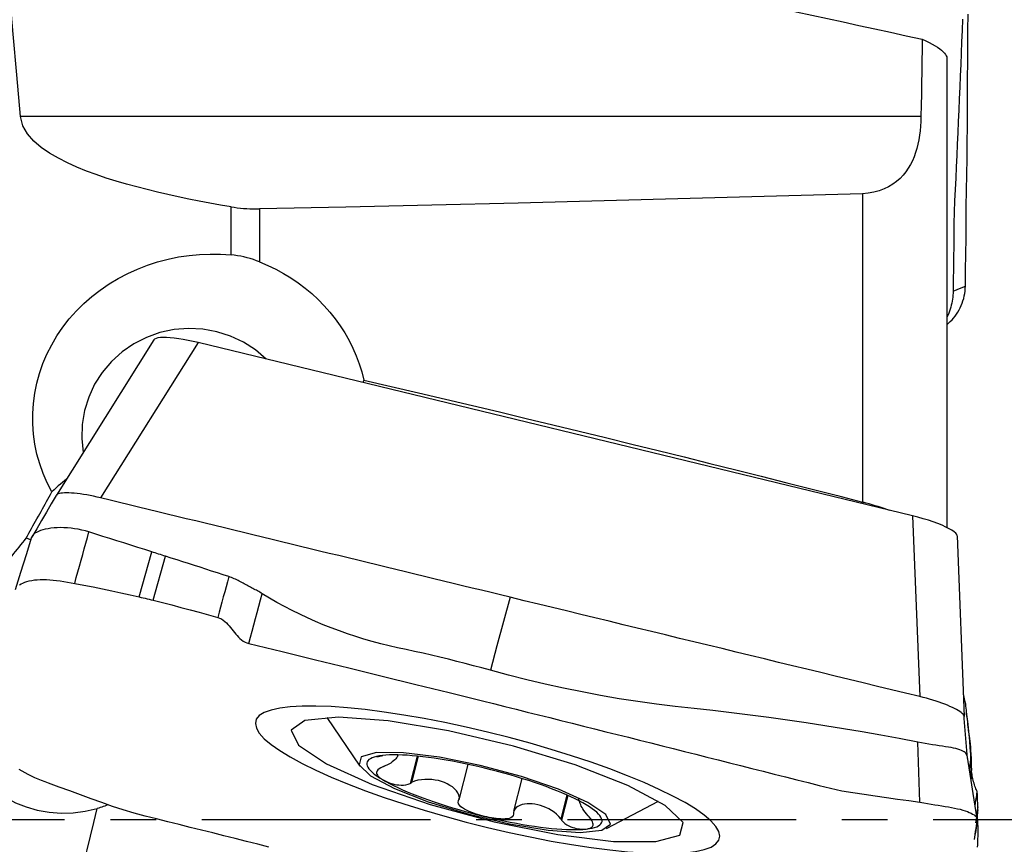
# Model space of a CAD drawing. Extents: x -80 to 67, y -30 to 61.
# Drawn here: x 38 to 51, y 0 to 11 of the extents above; entities that cross this region are included whole.
import ezdxf

# ---------------------------------------------------------------- set-up
doc = ezdxf.new("R2010")
doc.units = 0
doc.header["$MEASUREMENT"] = 0
doc.linetypes.add('CENTER', pattern=[5.059896, 3.162435, -0.632487, 0.632487, -0.632487])
doc.layers.add('1', color=4, linetype='CONTINUOUS')
doc.layers.add('SK4', color=2, linetype='CENTER')

msp = doc.modelspace()

# ---------------------------------------------------------------- linework, layer by layer
at = {"layer": '1'}
for p, q in [((50.565514, 10.536442), (50.565514, 4.042085)), ((50.208305, 9.72559), (37.748652, 9.72559)), ((49.400664, 8.65849), (49.400664, 4.393103)), ((40.66345, 7.812349), (40.66345, 8.477243)), ((41.056357, 8.449434), (41.056357, 7.716222)), ((39.595191, 6.637614), (38.24768, 4.4897)), ((40.205489, 6.600446), (38.857111, 4.45115)), ((50.092434, 4.20233), (40.205489, 6.600446)), ((49.409206, 4.390731), (49.404697, 4.369143)), ((50.092434, 4.20233), (50.191456, 1.701961)), ((37.893925, 3.87013), (37.828793, 3.893734)), ((50.707216, 3.927093), (50.806238, 1.426725)), ((39.39334, 3.081912), (39.565938, 3.704834)), ((39.587479, 3.034812), (39.756297, 3.644089)), ((41.989314, 1.412926), (42.444613, 0.738422)), ((42.684422, 0.876076), (42.675754, 0.872991)), ((42.968038, 0.885149), (42.970619, 0.895368)), ((43.237832, 0.878448), (43.14275, 0.501991)), ((43.252481, 0.87696), (43.160381, 0.512306)), ((43.93799, 0.765242), (43.814469, 0.276184)), ((44.686916, 0.569537), (44.572208, 0.115373)), ((45.307547, 0.340975), (45.224376, 0.011676)), ((45.322276, 0.33439), (45.23635, -0.005819)), ((45.856215, -0.123244), (46.577196, 0.254168)), ((50.993676, 0.137525), (50.963982, -0.046103)), ((50.993678, 0.177364), (50.977288, 0.076008))]:
    msp.add_line(p, q, dxfattribs=at)
for points in [[(37.748652, 9.72559, 0), (37.697042, 10.304882, 0), (37.648405, 10.866011, 0), (37.60272, 11.409145, 0), (37.559961, 11.934454, 0), (37.520105, 12.4421, 0), (37.483157, 12.932079, 0), (37.449148, 13.40422, 0), (37.418111, 13.858343, 0), (37.390077, 14.294272, 0)], [(46.122171, 11.686353, 0), (46.33472, 11.640665, 0), (46.547658, 11.594849, 0), (46.760981, 11.548905, 0), (46.974687, 11.502834, 0), (47.188774, 11.456636, 0), (47.40324, 11.410311, 0), (47.618082, 11.363861, 0), (47.833298, 11.317285, 0), (48.048887, 11.270584, 0), (48.264844, 11.223759, 0), (48.481169, 11.17681, 0), (48.697859, 11.129738, 0), (48.914912, 11.082543, 0), (49.132324, 11.035225, 0), (49.350095, 10.987786, 0), (49.568221, 10.940225, 0), (49.786701, 10.892543, 0), (50.005531, 10.844741, 0), (50.224711, 10.79682, 0)], [(50.782441, 11.073645, 0), (50.776568, 10.916508, 0), (50.770565, 10.759365, 0), (50.764432, 10.602215, 0), (50.75817, 10.445059, 0), (50.751778, 10.287896, 0), (50.745255, 10.130728, 0), (50.738603, 9.973552, 0), (50.731821, 9.81637, 0), (50.724908, 9.659182, 0), (50.717866, 9.501987, 0), (50.710693, 9.344786, 0), (50.703389, 9.187579, 0), (50.695956, 9.030365, 0), (50.688392, 8.873145, 0), (50.680694, 8.715917, 0), (50.673154, 8.558752, 0), (50.667613, 8.402086, 0), (50.664386, 8.245988, 0), (50.662692, 8.090272, 0), (50.660955, 7.934564, 0), (50.659126, 7.77885, 0), (50.657205, 7.623132, 0), (50.655192, 7.46741, 0), (50.653087, 7.311683, 0)], [(50.821995, 7.380961, 0), (50.826095, 7.601124, 0), (50.829609, 7.821432, 0), (50.832158, 8.041956, 0), (50.833777, 8.262648, 0), (50.835508, 8.483519, 0), (50.838545, 8.704581, 0), (50.842088, 8.925805, 0), (50.845071, 9.147171, 0), (50.847529, 9.36867, 0), (50.849607, 9.590293, 0), (50.851368, 9.81203, 0), (50.852852, 10.033871, 0), (50.854094, 10.255811, 0), (50.855138, 10.477846, 0), (50.856239, 10.699895, 0), (50.857819, 10.921788, 0), (50.859948, 11.143449, 0)], [(50.224711, 10.79682, 0), (50.222507, 10.64712, 0), (50.220257, 10.496309, 0), (50.217962, 10.344388, 0), (50.215619, 10.191356, 0), (50.21323, 10.037212, 0), (50.210792, 9.881957, 0), (50.208305, 9.72559, 0)], [(50.224711, 10.79682, 0), (50.274893, 10.773696, 0), (50.321402, 10.750771, 0), (50.364182, 10.728088, 0), (50.403009, 10.705787, 0), (50.437516, 10.684124, 0), (50.467812, 10.663092, 0), (50.49402, 10.642666, 0), (50.516157, 10.622868, 0), (50.534169, 10.603824, 0), (50.548006, 10.585666, 0), (50.557777, 10.568404, 0), (50.563591, 10.552001, 0), (50.565514, 10.536442, 0)], [(40.66345, 8.477243, 0), (40.516425, 8.50257, 0), (40.369783, 8.528971, 0), (40.223557, 8.556537, 0), (40.07778, 8.585362, 0), (39.932488, 8.615539, 0), (39.787715, 8.647157, 0), (39.643536, 8.680303, 0), (39.500078, 8.71516, 0), (39.357468, 8.751939, 0), (39.215834, 8.790852, 0), (39.075304, 8.832108, 0), (38.936016, 8.875931, 0), (38.798305, 8.922677, 0), (38.662677, 8.972758, 0), (38.529601, 9.026593, 0), (38.399541, 9.084928, 0), (38.273208, 9.148839, 0), (38.151563, 9.219477, 0), (38.037224, 9.298055, 0), (37.933253, 9.386504, 0), (37.845128, 9.486383, 0), (37.780201, 9.599904, 0), (37.748652, 9.72559, 0)], [(50.208305, 9.72559, 0), (50.20627, 9.659027, 0), (50.202273, 9.593709, 0), (50.19625, 9.52963, 0), (50.188137, 9.466783, 0), (50.177868, 9.405162, 0), (50.165378, 9.344761, 0), (50.150517, 9.285587, 0), (50.133055, 9.227652, 0), (50.112763, 9.170966, 0), (50.089365, 9.115604, 0), (50.062696, 9.061951, 0), (50.032606, 9.010395, 0), (49.998759, 8.961004, 0), (49.960668, 8.913833, 0), (49.917986, 8.869122, 0), (49.870783, 8.827595, 0), (49.818625, 8.789469, 0), (49.760894, 8.754888, 0), (49.69764, 8.724532, 0), (49.629554, 8.699238, 0), (49.556292, 8.679333, 0), (49.479535, 8.665608, 0), (49.400664, 8.65849, 0)], [(49.400664, 8.65849, 0), (48.208861, 8.623759, 0), (47.016965, 8.590871, 0), (45.824985, 8.559695, 0), (44.632927, 8.530096, 0), (43.440798, 8.501941, 0), (42.248606, 8.475098, 0), (41.056357, 8.449434, 0)], [(40.66345, 8.477243, 0), (40.705532, 8.470629, 0), (40.74823, 8.464874, 0), (40.791469, 8.459988, 0), (40.835177, 8.455983, 0), (40.879245, 8.452871, 0), (40.92342, 8.450661, 0), (40.967664, 8.449354, 0), (41.011976, 8.448946, 0), (41.056357, 8.449434, 0)], [(38.183147, 4.533754, 0), (38.118835, 4.658797, 0), (38.062816, 4.788122, 0), (38.015334, 4.921644, 0), (37.976946, 5.058077, 0), (37.948099, 5.195786, 0), (37.928705, 5.334723, 0), (37.918758, 5.475006, 0), (37.918391, 5.616674, 0), (37.927721, 5.758455, 0), (37.946572, 5.89874, 0), (37.974852, 6.037183, 0), (38.012565, 6.173798, 0), (38.059717, 6.308599, 0), (38.116162, 6.441008, 0), (38.181268, 6.569463, 0), (38.254473, 6.693136, 0), (38.335756, 6.812216, 0), (38.425205, 6.926799, 0), (38.522648, 7.036549, 0), (38.626754, 7.140028, 0), (38.736785, 7.236696, 0), (38.852676, 7.326711, 0), (38.974515, 7.410199, 0), (39.101953, 7.486881, 0), (39.233665, 7.555996, 0), (39.368438, 7.617099, 0), (39.506191, 7.670388, 0), (39.646895, 7.715937, 0), (39.790458, 7.753727, 0), (39.935811, 7.783514, 0), (40.08138, 7.805132, 0), (40.226881, 7.818727, 0), (40.37244, 7.824443, 0), (40.518159, 7.822317, 0), (40.66345, 7.812349, 0)], [(41.056357, 7.716222, 0), (41.014061, 7.7324, 0), (40.971412, 7.74723, 0), (40.928408, 7.760703, 0), (40.885052, 7.772811, 0), (40.841324, 7.783546, 0), (40.797169, 7.792896, 0), (40.752708, 7.800833, 0), (40.708086, 7.807327, 0), (40.66345, 7.812349, 0)], [(41.056357, 7.716222, 0), (41.169627, 7.667768, 0), (41.280143, 7.614191, 0), (41.387012, 7.555939, 0), (41.490278, 7.493063, 0), (41.589996, 7.425556, 0), (41.686167, 7.353399, 0), (41.778749, 7.276515, 0), (41.867464, 7.19501, 0), (41.951572, 7.109525, 0), (42.030548, 7.020645, 0), (42.104465, 6.928388, 0), (42.173329, 6.832672, 0), (42.237091, 6.733444, 0), (42.295701, 6.630648, 0), (42.348889, 6.524612, 0), (42.396042, 6.416424, 0), (42.437043, 6.306473, 0), (42.471924, 6.194772, 0), (42.500682, 6.081267, 0)], [(50.564168, 6.844316, 0), (50.589633, 6.866209, 0), (50.614068, 6.889291, 0), (50.637421, 6.913546, 0), (50.659646, 6.938955, 0), (50.680683, 6.965484, 0), (50.700455, 6.993089, 0), (50.718894, 7.021717, 0), (50.735945, 7.051306, 0), (50.751555, 7.081787, 0), (50.765681, 7.113078, 0), (50.778283, 7.145091, 0), (50.789329, 7.177736, 0), (50.79879, 7.210911, 0), (50.80665, 7.244508, 0), (50.812893, 7.278419, 0), (50.817539, 7.312537, 0), (50.820544, 7.346752, 0), (50.821995, 7.380959, 0)], [(50.653087, 7.311683, 0), (50.70939, 7.334776, 0), (50.765693, 7.357868, 0), (50.821996, 7.38096, 0)], [(50.653085, 7.311682, 0), (50.652212, 7.283481, 0), (50.650381, 7.255308, 0), (50.647613, 7.227192, 0), (50.64393, 7.19916, 0), (50.639359, 7.171239, 0), (50.633928, 7.143458, 0), (50.627649, 7.115846, 0), (50.620525, 7.088438, 0), (50.612566, 7.061265, 0), (50.603778, 7.03436, 0), (50.59417, 7.007758, 0), (50.583745, 6.981491, 0), (50.572509, 6.955593, 0)], [(41.150061, 6.371341, 0), (40.99976, 6.498689, 0), (40.833603, 6.605453, 0), (40.654503, 6.68976, 0), (40.465605, 6.750129, 0), (40.270222, 6.785503, 0), (40.071782, 6.795259, 0), (39.873766, 6.779228, 0), (39.679651, 6.73769, 0), (39.49284, 6.671375, 0), (39.316612, 6.581445, 0), (39.154059, 6.469478, 0), (39.008033, 6.33744, 0), (38.881096, 6.187646, 0), (38.775476, 6.022726, 0), (38.693025, 5.845572, 0), (38.63519, 5.659293, 0), (38.602985, 5.467157, 0), (38.596977, 5.272536, 0), (38.61727, 5.078843, 0)], [(40.205489, 6.600446, 0), (40.136451, 6.616389, 0), (40.068377, 6.63052, 0), (40.002075, 6.642679, 0), (39.938347, 6.65271, 0), (39.877961, 6.66049, 0), (39.821669, 6.665936, 0), (39.770224, 6.668969, 0), (39.724313, 6.66953, 0), (39.684448, 6.667633, 0), (39.65111, 6.663306, 0), (39.624789, 6.656587, 0), (39.605852, 6.647594, 0), (39.594447, 6.63643, 0)], [(42.500682, 6.081267, 0), (42.498486, 6.076437, 0), (42.496288, 6.071606, 0), (42.494089, 6.066777, 0), (42.491888, 6.061948, 0), (42.489685, 6.05712, 0), (42.487481, 6.052293, 0), (42.485275, 6.047466, 0)], [(42.500682, 6.081267, 0), (42.878909, 5.993123, 0), (43.255503, 5.90489, 0), (43.630456, 5.81657, 0), (44.003761, 5.728166, 0), (44.375411, 5.639679, 0), (44.745398, 5.55111, 0), (45.113715, 5.462462, 0), (45.480354, 5.373735, 0), (45.84531, 5.284933, 0), (46.208573, 5.196056, 0), (46.570138, 5.107106, 0), (46.929998, 5.018086, 0), (47.288144, 4.928996, 0), (47.644571, 4.839839, 0), (47.999271, 4.750616, 0), (48.352237, 4.661329, 0), (48.703463, 4.57198, 0), (49.052941, 4.482571, 0), (49.400664, 4.393103, 0)], [(38.384707, 4.710682, 0), (38.357591, 4.688855, 0), (38.329913, 4.665875, 0), (38.301676, 4.641745, 0), (38.27288, 4.616466, 0), (38.243526, 4.590039, 0), (38.213614, 4.562468, 0), (38.183147, 4.533754, 0)], [(37.828793, 3.893734, 0), (37.8474, 3.927493, 0), (37.866011, 3.961244, 0), (37.884628, 3.994987, 0), (37.903249, 4.028723, 0), (37.921876, 4.062451, 0), (37.940508, 4.096171, 0), (37.959145, 4.129883, 0), (37.977786, 4.163586, 0), (37.996433, 4.197282, 0), (38.015084, 4.230969, 0), (38.03374, 4.264647, 0), (38.0524, 4.298317, 0), (38.071065, 4.331978, 0), (38.089735, 4.36563, 0), (38.108408, 4.399273, 0), (38.127087, 4.432907, 0), (38.145769, 4.466532, 0), (38.164456, 4.500148, 0), (38.183147, 4.533754, 0)], [(38.857111, 4.451151, 0), (38.808618, 4.462519, 0), (38.760426, 4.473032, 0), (38.712843, 4.482618, 0), (38.666158, 4.491222, 0), (38.620659, 4.498795, 0), (38.576631, 4.505286, 0), (38.534356, 4.510651, 0), (38.494088, 4.51486, 0), (38.456074, 4.517891, 0), (38.420562, 4.51972, 0), (38.387786, 4.520327, 0), (38.357934, 4.519718, 0), (38.331182, 4.5179, 0), (38.307708, 4.51488, 0), (38.287669, 4.510673, 0), (38.271172, 4.505312, 0), (38.258311, 4.498832, 0), (38.249181, 4.491269, 0), (38.243854, 4.482665, 0)], [(38.243785, 4.482478, 0), (38.176251, 4.367782, 0), (38.108703, 4.253015, 0), (38.041142, 4.138177, 0), (37.973567, 4.023268, 0), (37.905978, 3.908287, 0)], [(44.524283, 3.076556, 0), (44.392489, 3.108523, 0), (44.260694, 3.14049, 0), (44.128899, 3.172458, 0), (43.997104, 3.204425, 0), (43.86531, 3.236392, 0), (43.733515, 3.268359, 0), (43.60172, 3.300327, 0), (43.469926, 3.332294, 0), (43.338131, 3.364261, 0), (43.206336, 3.396228, 0), (43.074541, 3.428196, 0), (42.942747, 3.460163, 0), (42.810952, 3.49213, 0), (42.679157, 3.524097, 0), (42.547363, 3.556064, 0), (42.415568, 3.588032, 0), (42.283773, 3.619999, 0), (42.151979, 3.651966, 0), (42.020184, 3.683933, 0), (41.888389, 3.715901, 0), (41.756594, 3.747868, 0), (41.6248, 3.779836, 0), (41.493005, 3.811803, 0), (41.36121, 3.843771, 0), (41.229416, 3.875739, 0), (41.097621, 3.907707, 0), (40.965826, 3.939675, 0), (40.834031, 3.971642, 0), (40.702237, 4.00361, 0), (40.570442, 4.035578, 0), (40.438647, 4.067545, 0), (40.306853, 4.099512, 0), (40.175058, 4.131479, 0), (40.043263, 4.163445, 0), (39.911469, 4.195411, 0), (39.779674, 4.227377, 0), (39.647879, 4.259343, 0), (39.516084, 4.291309, 0), (39.38429, 4.323276, 0), (39.252495, 4.355245, 0), (39.1207, 4.387216, 0), (38.988906, 4.419185, 0), (38.857111, 4.451151, 0)], [(49.409206, 4.390731, 0), (49.407987, 4.391074, 0), (49.406767, 4.391416, 0), (49.405547, 4.391756, 0), (49.404327, 4.392094, 0), (49.403107, 4.392432, 0), (49.401886, 4.392768, 0), (49.400664, 4.393103, 0)], [(49.777831, 4.278847, 0), (49.737871, 4.291841, 0), (49.697526, 4.304724, 0), (49.656916, 4.317462, 0), (49.61615, 4.330028, 0), (49.575189, 4.342442, 0), (49.534014, 4.354715, 0), (49.492624, 4.366852, 0), (49.451021, 4.378856, 0), (49.409206, 4.390731, 0)], [(50.707216, 3.927093, 0), (50.702696, 3.943417, 0), (50.689289, 3.961652, 0), (50.667221, 3.981539, 0), (50.636731, 4.002816, 0), (50.59828, 4.025177, 0), (50.552488, 4.048279, 0), (50.49998, 4.071781, 0), (50.441503, 4.095352, 0), (50.377926, 4.118655, 0), (50.310145, 4.14135, 0), (50.239371, 4.163035, 0), (50.166541, 4.183435, 0), (50.092434, 4.20233, 0)], [(38.696884, 3.979703, 0), (38.647195, 3.99387, 0), (38.597404, 4.006589, 0), (38.547521, 4.016983, 0), (38.497778, 4.025307, 0), (38.448394, 4.031748, 0), (38.399546, 4.036239, 0), (38.351438, 4.038779, 0), (38.304307, 4.039446, 0), (38.2584, 4.038317, 0), (38.21401, 4.035435, 0), (38.171441, 4.030838, 0), (38.130996, 4.024599, 0), (38.092982, 4.016933, 0), (38.057699, 4.007952, 0), (38.02545, 3.997737, 0), (37.996553, 3.986499, 0), (37.971306, 3.974494, 0), (37.949961, 3.961969, 0), (37.932703, 3.949112, 0), (37.919658, 3.936105, 0), (37.91085, 3.923105, 0), (37.906385, 3.910276, 0)], [(38.499937, 3.268903, 0), (38.522149, 3.349069, 0), (38.544251, 3.428838, 0), (38.566255, 3.508252, 0), (38.588173, 3.587355, 0), (38.610016, 3.666189, 0), (38.631797, 3.744798, 0), (38.653527, 3.823225, 0), (38.675219, 3.901513, 0), (38.696885, 3.979705, 0)], [(39.565938, 3.704833, 0), (39.469347, 3.735562, 0), (39.37276, 3.766274, 0), (39.276182, 3.796951, 0), (39.179617, 3.827577, 0), (39.083062, 3.85814, 0), (38.986514, 3.888626, 0), (38.889969, 3.919033, 0), (38.793426, 3.949382, 0), (38.696884, 3.979703, 0)], [(37.363905, 3.312861, 0), (37.388318, 3.343457, 0), (37.412738, 3.37405, 0), (37.437165, 3.404641, 0), (37.461597, 3.43523, 0), (37.486036, 3.465817, 0), (37.510481, 3.496401, 0), (37.534932, 3.526983, 0), (37.559389, 3.557562, 0), (37.583852, 3.588138, 0), (37.608321, 3.618712, 0), (37.632796, 3.649282, 0), (37.657276, 3.67985, 0), (37.681762, 3.710415, 0), (37.706254, 3.740976, 0), (37.730751, 3.771535, 0), (37.755254, 3.80209, 0), (37.779762, 3.832641, 0), (37.804275, 3.863189, 0), (37.828793, 3.893734, 0)], [(37.680235, 3.1818, 0), (37.755619, 3.424627, 0), (37.831003, 3.667455, 0), (37.906387, 3.910283, 0)], [(39.756297, 3.644089, 0), (39.7325, 3.651694, 0), (39.708704, 3.659297, 0), (39.684909, 3.666898, 0), (39.661113, 3.674494, 0), (39.637319, 3.682084, 0), (39.613525, 3.689669, 0), (39.589732, 3.697252, 0), (39.565938, 3.704833, 0)], [(40.633779, 3.361985, 0), (40.554029, 3.387848, 0), (40.474255, 3.413626, 0), (40.394442, 3.439267, 0), (40.314643, 3.46491, 0), (40.234874, 3.490597, 0), (40.155109, 3.516265, 0), (40.075339, 3.541885, 0), (39.99557, 3.567467, 0), (39.915807, 3.593023, 0), (39.83605, 3.61856, 0), (39.756297, 3.644089, 0)], [(37.737039, 3.248684, 0), (37.757875, 3.260812, 0), (37.781724, 3.272423, 0), (37.808481, 3.283328, 0), (37.838019, 3.293303, 0), (37.870185, 3.302113, 0), (37.904783, 3.309543, 0), (37.941624, 3.315371, 0), (37.980537, 3.319406, 0), (38.021348, 3.321625, 0), (38.063884, 3.322068, 0), (38.107983, 3.320819, 0), (38.153505, 3.318032, 0), (38.200318, 3.313877, 0), (38.248287, 3.308521, 0), (38.297271, 3.30212, 0), (38.347116, 3.294837, 0), (38.397647, 3.28683, 0), (38.44866, 3.278168, 0), (38.499934, 3.268895, 0)], [(40.633776, 3.361975, 0), (40.614268, 3.291567, 0), (40.594759, 3.22116, 0), (40.575251, 3.150752, 0), (40.555742, 3.080345, 0), (40.536234, 3.009938, 0), (40.516726, 2.93953, 0), (40.497217, 2.869123, 0), (40.477709, 2.798715, 0)], [(41.094971, 3.125552, 0), (41.078661, 3.135407, 0), (41.062293, 3.14497, 0), (41.04588, 3.154299, 0), (41.029426, 3.163453, 0), (41.012929, 3.172481, 0), (40.996388, 3.181427, 0), (40.979798, 3.190333, 0), (40.963157, 3.199236, 0), (40.946463, 3.208156, 0), (40.929714, 3.217112, 0), (40.912908, 3.226122, 0), (40.896047, 3.235186, 0), (40.879131, 3.244299, 0), (40.862163, 3.253456, 0), (40.845142, 3.262643, 0), (40.828066, 3.271834, 0), (40.810933, 3.281003, 0), (40.793736, 3.290123, 0), (40.776466, 3.299152, 0), (40.75911, 3.308049, 0), (40.741653, 3.316771, 0), (40.724078, 3.325263, 0), (40.706365, 3.333463, 0), (40.688494, 3.341311, 0), (40.670447, 3.348736, 0), (40.652208, 3.355654, 0), (40.633776, 3.361975, 0)], [(38.499935, 3.268896, 0), (38.628085, 3.244595, 0), (38.756061, 3.219491, 0), (38.883864, 3.193582, 0), (39.011493, 3.166869, 0), (39.138949, 3.139353, 0), (39.266231, 3.111033, 0), (39.393339, 3.08191, 0)], [(39.393339, 3.08191, 0), (39.421132, 3.075408, 0), (39.448905, 3.06883, 0), (39.476659, 3.062177, 0), (39.504393, 3.055448, 0), (39.532108, 3.048644, 0), (39.559802, 3.041764, 0), (39.587478, 3.034808, 0)], [(39.587479, 3.034814, 0), (39.714984, 3.002364, 0), (39.842378, 2.969487, 0), (39.969663, 2.936183, 0), (40.096838, 2.902453, 0), (40.223904, 2.868295, 0), (40.350859, 2.833712, 0), (40.477705, 2.798702, 0)], [(40.909969, 2.437367, 0), (40.933077, 2.523271, 0), (40.956189, 2.609202, 0), (40.979305, 2.695165, 0), (41.002427, 2.781161, 0), (41.025553, 2.867195, 0), (41.048686, 2.953269, 0), (41.071825, 3.039387, 0), (41.094971, 3.125552, 0)], [(44.25039, 2.067204, 0), (44.134458, 2.098468, 0), (44.018462, 2.129487, 0), (43.902338, 2.160017, 0), (43.786026, 2.189817, 0), (43.669501, 2.218792, 0), (43.552784, 2.247007, 0), (43.435899, 2.274537, 0), (43.31886, 2.301422, 0), (43.201647, 2.327566, 0), (43.084269, 2.353005, 0), (42.966822, 2.378144, 0), (42.849619, 2.404283, 0), (42.733037, 2.432825, 0), (42.617135, 2.463741, 0), (42.501944, 2.496928, 0), (42.387524, 2.532367, 0), (42.273933, 2.570045, 0), (42.161231, 2.609944, 0), (42.049476, 2.652044, 0), (41.938725, 2.696322, 0), (41.829033, 2.742752, 0), (41.720453, 2.791306, 0), (41.613036, 2.841957, 0), (41.50683, 2.894672, 0), (41.401881, 2.949421, 0), (41.298229, 3.006172, 0), (41.195917, 3.064896, 0), (41.094973, 3.125555, 0)], [(44.524283, 3.076556, 0), (44.432986, 2.740105, 0), (44.341688, 2.403655, 0), (44.25039, 2.067204, 0)], [(50.191456, 1.701963, 0), (49.996036, 1.749364, 0), (49.800616, 1.796759, 0), (49.605196, 1.844157, 0), (49.409777, 1.891557, 0), (49.214357, 1.938959, 0), (49.018937, 1.986361, 0), (48.823517, 2.033762, 0), (48.628098, 2.081163, 0), (48.432678, 2.128562, 0), (48.237258, 2.175962, 0), (48.041839, 2.223361, 0), (47.846419, 2.27076, 0), (47.650999, 2.318159, 0), (47.455579, 2.365558, 0), (47.26016, 2.412958, 0), (47.06474, 2.460357, 0), (46.86932, 2.507757, 0), (46.6739, 2.555157, 0), (46.478481, 2.602557, 0), (46.283061, 2.649957, 0), (46.087641, 2.697357, 0), (45.892221, 2.744757, 0), (45.696802, 2.792157, 0), (45.501382, 2.839556, 0), (45.305962, 2.886956, 0), (45.110542, 2.934356, 0), (44.915123, 2.981756, 0), (44.719703, 3.029156, 0), (44.524283, 3.076556, 0)], [(40.477705, 2.798701, 0), (40.504886, 2.788893, 0), (40.530698, 2.775957, 0), (40.554846, 2.760042, 0), (40.577452, 2.742057, 0), (40.598631, 2.722393, 0), (40.618605, 2.701534, 0), (40.637636, 2.679858, 0), (40.655962, 2.657646, 0), (40.673818, 2.635127, 0), (40.691453, 2.612506, 0), (40.709121, 2.589988, 0), (40.727094, 2.567768, 0), (40.745646, 2.546045, 0), (40.765052, 2.525103, 0), (40.785587, 2.50531, 0), (40.807496, 2.48704, 0), (40.830908, 2.470695, 0), (40.855919, 2.456826, 0), (40.882386, 2.445712, 0), (40.909976, 2.437391, 0)], [(40.909978, 2.437404, 0), (41.37139, 2.324643, 0), (41.832803, 2.211659, 0), (42.294215, 2.098451, 0), (42.755628, 1.985017, 0), (43.21704, 1.871357, 0), (43.678452, 1.757469, 0), (44.139864, 1.643353, 0)], [(50.164603, 1.071858, 0), (49.908288, 1.121214, 0), (49.651639, 1.168784, 0), (49.394564, 1.213998, 0), (49.137155, 1.257266, 0), (48.87948, 1.298946, 0), (48.621548, 1.338942, 0), (48.36331, 1.376921, 0), (48.104784, 1.412902, 0), (47.845998, 1.446952, 0), (47.58697, 1.479054, 0), (47.327707, 1.509082, 0), (47.068224, 1.536996, 0), (46.808757, 1.565032, 0), (46.549727, 1.597024, 0), (46.291221, 1.633223, 0), (46.03329, 1.673417, 0), (45.776019, 1.717662, 0), (45.519494, 1.766008, 0), (45.263787, 1.81844, 0), (45.008965, 1.874909, 0), (44.755086, 1.935298, 0), (44.502207, 1.99944, 0), (44.25039, 2.067204, 0)], [(37.15606, 1.666164, 0), (37.096084, 1.533153, 0), (37.055093, 1.396403, 0), (37.03366, 1.257826, 0), (37.032085, 1.119355, 0), (37.050389, 0.982925, 0), (37.088316, 0.85044, 0), (37.145338, 0.723751, 0), (37.220657, 0.604627, 0), (37.313223, 0.494731, 0), (37.421742, 0.395597, 0), (37.544699, 0.308611, 0), (37.680377, 0.234987, 0), (37.826882, 0.175752, 0), (37.982167, 0.131734, 0), (38.144065, 0.103548, 0), (38.310315, 0.091587, 0), (38.478594, 0.096019, 0), (38.646553, 0.116781, 0), (38.811848, 0.153583, 0)], [(44.139866, 1.643361, 0), (44.295217, 1.604891, 0), (44.450569, 1.566389, 0), (44.605921, 1.527832, 0), (44.761277, 1.489144, 0), (44.916635, 1.450366, 0), (45.071994, 1.411565, 0), (45.227352, 1.372744, 0), (45.38271, 1.333895, 0), (45.538068, 1.295018, 0), (45.693426, 1.256114, 0), (45.848784, 1.217183, 0), (46.004142, 1.178225, 0), (46.1595, 1.139241, 0), (46.314858, 1.100231, 0), (46.470216, 1.061194, 0), (46.625574, 1.022131, 0), (46.780932, 0.983041, 0), (46.93629, 0.943925, 0), (47.091648, 0.904783, 0), (47.247006, 0.865613, 0), (47.402364, 0.826417, 0), (47.557722, 0.787195, 0), (47.71308, 0.747945, 0), (47.868438, 0.708669, 0), (48.023797, 0.669366, 0), (48.179155, 0.630036, 0), (48.334513, 0.59068, 0), (48.489871, 0.551297, 0), (48.645229, 0.511888, 0), (48.800587, 0.472444, 0), (48.955919, 0.433743, 0), (49.111054, 0.400683, 0), (49.265966, 0.374051, 0), (49.420727, 0.351729, 0), (49.575485, 0.329518, 0), (49.730242, 0.307288, 0), (49.884999, 0.28504, 0), (50.039756, 0.262773, 0), (50.194514, 0.240486, 0)], [(50.806244, 1.426724, 0), (50.804518, 1.436567, 0), (50.799373, 1.447187, 0), (50.790813, 1.458529, 0), (50.778899, 1.470528, 0), (50.763713, 1.483113, 0), (50.745336, 1.496215, 0), (50.723853, 1.509764, 0), (50.69939, 1.523683, 0), (50.672094, 1.537893, 0), (50.642118, 1.552315, 0), (50.609612, 1.566869, 0), (50.574756, 1.581473, 0), (50.537759, 1.596046, 0), (50.498833, 1.610506, 0), (50.458189, 1.624772, 0), (50.416048, 1.638763, 0), (50.372654, 1.652403, 0), (50.328251, 1.665617, 0), (50.283083, 1.678329, 0), (50.237398, 1.690466, 0), (50.191456, 1.701963, 0)], [(50.793749, 1.742038, 0), (50.803165, 1.695453, 0), (50.81258, 1.648868, 0), (50.821996, 1.602283, 0)], [(44.211944, 1.210341, 0), (43.915182, 1.279511, 0), (43.621587, 1.342314, 0), (43.33231, 1.398524, 0), (43.0513, 1.447356, 0), (42.779414, 1.488674, 0), (42.520513, 1.521884, 0), (42.275325, 1.546895, 0), (42.047311, 1.563357, 0), (41.837208, 1.571206, 0), (41.647822, 1.570357, 0), (41.479973, 1.560785, 0), (41.335662, 1.542644, 0), (41.215562, 1.515944, 0), (41.12081, 1.481094, 0), (41.053115, 1.438577, 0), (41.012478, 1.388392, 0), (40.998899, 1.330541, 0)], [(50.821995, 1.602291, 0), (50.826095, 1.571377, 0), (50.829609, 1.541458, 0), (50.832158, 1.513049, 0), (50.833777, 1.485917, 0), (50.835508, 1.460294, 0), (50.838545, 1.436506, 0), (50.842088, 1.414349, 0), (50.845071, 1.393552, 0), (50.847529, 1.374144, 0), (50.849607, 1.356172, 0), (50.851368, 1.339621, 0), (50.852852, 1.324473, 0), (50.854094, 1.310854, 0), (50.855138, 1.298898, 0), (50.856239, 1.287203, 0), (50.857819, 1.272903, 0), (50.859948, 1.255336, 0), (50.862552, 1.234777, 0), (50.865608, 1.211164, 0), (50.869095, 1.18443, 0), (50.872987, 1.154578, 0), (50.877241, 1.121622, 0), (50.881856, 1.085556, 0), (50.8868, 1.046313, 0), (50.891388, 1.003736, 0), (50.895197, 0.958007, 0), (50.898306, 0.909051, 0)], [(41.492453, 1.238065, 0), (41.596692, 1.03016, 0), (41.984334, 0.770353, 0), (42.613372, 0.486798, 0), (43.41564, 0.210223, 0), (44.3042, -0.029402, 0), (45.182763, -0.206109, 0), (45.956122, -0.30075, 0), (46.540473, -0.303068, 0), (46.872491, -0.212812, 0), (46.916198, -0.039763, 0), (46.666857, 0.197327, 0), (46.151488, 0.472764, 0), (45.42594, 0.756702, 0), (44.568836, 1.018371, 0), (43.673057, 1.229416, 0), (42.835675, 1.366965, 0), (42.147433, 1.416115, 0), (41.682913, 1.371538, 0), (41.492453, 1.238065, 0)], [(50.80625, 1.396622, 0), (50.806248, 1.399131, 0), (50.806245, 1.40164, 0), (50.806242, 1.404149, 0), (50.806238, 1.406658, 0), (50.806233, 1.409168, 0), (50.806229, 1.411677, 0), (50.806228, 1.414186, 0), (50.806234, 1.416693, 0), (50.806248, 1.419198, 0), (50.806266, 1.421701, 0), (50.806278, 1.424207, 0), (50.806244, 1.426724, 0)], [(50.852529, 0.845177, 0), (50.842362, 0.955742, 0), (50.832651, 1.066325, 0), (50.823395, 1.176926, 0), (50.814594, 1.287545, 0), (50.806249, 1.398182, 0)], [(50.854837, 1.362915, 0), (50.853437, 1.374215, 0), (50.85202, 1.38551, 0), (50.850587, 1.396801, 0), (50.849135, 1.408089, 0), (50.847666, 1.419375, 0), (50.846179, 1.43066, 0), (50.844673, 1.441944, 0), (50.843148, 1.45323, 0), (50.841601, 1.464526, 0), (50.84003, 1.475837, 0), (50.838437, 1.487156, 0)], [(50.90647, 0.712815, 0), (50.902394, 0.80649, 0), (50.897239, 0.899906, 0), (50.890992, 0.993057, 0), (50.883641, 1.085939, 0), (50.875173, 1.178548, 0), (50.865576, 1.270878, 0), (50.854836, 1.362924, 0)], [(40.998899, 1.330541, 0), (41.012598, 1.26634, 0), (41.053593, 1.196167, 0), (41.121621, 1.120323, 0), (41.215837, 1.039823, 0), (41.335893, 0.954928, 0), (41.48012, 0.866833, 0), (41.648105, 0.775789, 0), (41.837453, 0.683086, 0), (42.04761, 0.58901, 0), (42.27567, 0.494842, 0), (42.520788, 0.400955, 0), (42.779846, 0.308515, 0), (43.052002, 0.217864, 0), (43.333914, 0.130048, 0), (43.621209, 0.046476, 0), (43.913885, -0.03285, 0), (44.211944, -0.107931, 0)], [(47.424989, -0.228131, 0), (47.41129, -0.16393, 0), (47.370295, -0.093757, 0), (47.302267, -0.017913, 0), (47.208051, 0.062587, 0), (47.087995, 0.147482, 0), (46.943768, 0.235577, 0), (46.775783, 0.326621, 0), (46.586435, 0.419324, 0), (46.376278, 0.5134, 0), (46.148218, 0.607568, 0), (45.9031, 0.701455, 0), (45.644042, 0.793895, 0), (45.371886, 0.884546, 0), (45.089974, 0.972362, 0), (44.802679, 1.055934, 0), (44.510003, 1.13526, 0), (44.211944, 1.210341, 0)], [(50.194514, 0.240487, 0), (50.184544, 0.517614, 0), (50.174574, 0.79474, 0), (50.164604, 1.071866, 0)], [(50.847636, 0.877492, 0), (50.844057, 0.891695, 0), (50.838523, 0.905211, 0), (50.829831, 0.917638, 0), (50.818263, 0.92914, 0), (50.804022, 0.939841, 0), (50.786989, 0.949733, 0), (50.767084, 0.958867, 0), (50.744286, 0.967353, 0), (50.718581, 0.975296, 0), (50.689992, 0.982754, 0), (50.658547, 0.989772, 0), (50.624285, 0.996434, 0), (50.587271, 1.002963, 0), (50.547619, 1.009448, 0), (50.505492, 1.015922, 0), (50.461106, 1.022536, 0), (50.414728, 1.029466, 0), (50.366662, 1.036856, 0), (50.317246, 1.044768, 0), (50.266849, 1.053238, 0), (50.215843, 1.062263, 0), (50.164604, 1.071858, 0)], [(45.913612, -0.06192, 0), (45.846718, 0.0715, 0), (45.597954, 0.238227, 0), (45.194278, 0.420195, 0), (44.679433, 0.597684, 0), (44.109212, 0.75146, 0), (43.545406, 0.864859, 0), (43.049113, 0.925593, 0), (42.674114, 0.927081, 0), (42.461046, 0.86916, 0), (42.432997, 0.758108, 0), (42.593009, 0.605959, 0), (42.92374, 0.429201, 0), (43.389351, 0.246988, 0), (43.939385, 0.079065, 0), (44.514239, -0.05637, 0), (45.051618, -0.14464, 0), (45.493287, -0.176181, 0), (45.791387, -0.147575, 0), (45.913612, -0.06192, 0)], [(42.759136, 0.887604, 0), (42.716454, 0.881777, 0), (42.678182, 0.874422, 0), (42.644435, 0.865563, 0), (42.615317, 0.855226, 0), (42.590915, 0.843442, 0), (42.571304, 0.830247, 0), (42.556544, 0.815681, 0), (42.546678, 0.799789, 0), (42.541738, 0.782618, 0), (42.541738, 0.764221, 0), (42.546678, 0.744654, 0), (42.556544, 0.723976, 0), (42.571304, 0.70225, 0), (42.590915, 0.679541, 0), (42.615317, 0.65592, 0), (42.644435, 0.631457, 0), (42.678182, 0.606227, 0), (42.716454, 0.580306, 0), (42.759136, 0.553774, 0)], [(42.676073, 0.872566, 0), (42.677333, 0.87238, 0), (42.679601, 0.872389, 0), (42.682966, 0.872621, 0), (42.687524, 0.873108, 0), (42.69343, 0.873909, 0), (42.700819, 0.875084, 0), (42.709811, 0.876691, 0), (42.720463, 0.878776, 0), (42.732593, 0.881334, 0), (42.746082, 0.884355, 0), (42.760819, 0.887831, 0)], [(44.168416, 0.712692, 0), (44.078772, 0.733929, 0), (43.9894, 0.754087, 0), (43.900572, 0.773106, 0), (43.812557, 0.790927, 0), (43.725623, 0.807497, 0), (43.640034, 0.822765, 0), (43.556049, 0.836686, 0), (43.473924, 0.849215, 0), (43.393909, 0.860317, 0), (43.316245, 0.869956, 0), (43.24117, 0.878103, 0), (43.16891, 0.884735, 0), (43.099686, 0.88983, 0), (43.033708, 0.893374, 0), (42.971175, 0.895354, 0), (42.912279, 0.895767, 0), (42.857198, 0.894609, 0), (42.806098, 0.891885, 0), (42.759136, 0.887604, 0)], [(42.968353, 0.886252, 0), (42.965009, 0.876693, 0), (42.959362, 0.866018, 0), (42.951337, 0.854298, 0), (42.940861, 0.841605, 0), (42.927859, 0.828009, 0), (42.912168, 0.813591, 0), (42.893476, 0.798531, 0), (42.871483, 0.783055, 0), (42.845849, 0.767422, 0), (42.816265, 0.752238, 0), (42.782471, 0.738248, 0)], [(50.987622, 0.012114, 0), (50.9592, 0.187873, 0), (50.930778, 0.363631, 0), (50.902357, 0.539389, 0), (50.873937, 0.715145, 0), (50.845516, 0.8909, 0)], [(50.898306, 0.909051, 0), (50.892237, 0.831712, 0), (50.886168, 0.754373, 0), (50.880098, 0.677035, 0)], [(50.898306, 0.909051, 0), (50.899378, 0.886906, 0), (50.900325, 0.864993, 0), (50.901039, 0.843517, 0), (50.901523, 0.822503, 0), (50.901822, 0.801906, 0), (50.901954, 0.781729, 0), (50.901925, 0.762003, 0), (50.901744, 0.742736, 0), (50.901431, 0.723911, 0), (50.901002, 0.705553, 0), (50.900467, 0.687727, 0), (50.899846, 0.670391, 0), (50.899166, 0.653324, 0), (50.898463, 0.635966, 0), (50.897781, 0.617183, 0), (50.897123, 0.596486, 0)], [(38.138804, 0.503337, 0), (38.089789, 0.521403, 0), (38.041126, 0.540089, 0), (37.993118, 0.55962, 0), (37.946038, 0.580144, 0), (37.9001, 0.60164, 0), (37.855494, 0.624018, 0), (37.812379, 0.647123, 0), (37.770886, 0.670732, 0), (37.731124, 0.694582, 0)], [(42.760819, 0.730338, 0), (42.733079, 0.717774, 0), (42.710644, 0.704223, 0), (42.694285, 0.690404, 0), (42.683636, 0.67691, 0), (42.677728, 0.663902, 0), (42.675754, 0.651334, 0), (42.677045, 0.639202, 0), (42.680952, 0.627492, 0), (42.687083, 0.61614, 0), (42.695201, 0.605107, 0), (42.705069, 0.59436, 0), (42.716477, 0.583864, 0), (42.72934, 0.573599, 0), (42.743585, 0.563567, 0), (42.759136, 0.553774, 0)], [(42.782471, 0.738248, 0), (42.779378, 0.737118, 0), (42.776285, 0.735988, 0), (42.773192, 0.734858, 0), (42.770098, 0.733728, 0), (42.767005, 0.732598, 0), (42.763912, 0.731468, 0), (42.760819, 0.730338, 0)], [(45.577695, 0.203951, 0), (45.530733, 0.231015, 0), (45.479634, 0.258527, 0), (45.424552, 0.286405, 0), (45.365656, 0.314564, 0), (45.303124, 0.342918, 0), (45.237145, 0.371381, 0), (45.167921, 0.399867, 0), (45.095662, 0.428289, 0), (45.020586, 0.456561, 0), (44.942923, 0.484597, 0), (44.862907, 0.512312, 0), (44.780782, 0.539622, 0), (44.696798, 0.566443, 0), (44.611208, 0.592695, 0), (44.524274, 0.618297, 0), (44.43626, 0.643173, 0), (44.347432, 0.667245, 0), (44.25806, 0.690442, 0), (44.168416, 0.712692, 0)], [(50.906442, 0.712843, 0), (50.905477, 0.690017, 0), (50.904515, 0.66719, 0), (50.903556, 0.644364, 0), (50.9026, 0.621537, 0), (50.901648, 0.59871, 0), (50.900698, 0.575883, 0), (50.899753, 0.553056, 0)], [(50.986563, 0.378907, 0), (50.984816, 0.38721, 0), (50.980841, 0.398002, 0), (50.97505, 0.411332, 0), (50.968468, 0.42667, 0), (50.9616, 0.443813, 0), (50.954831, 0.462395, 0), (50.948321, 0.482059, 0), (50.94217, 0.502526, 0), (50.93643, 0.523554, 0), (50.931104, 0.544901, 0), (50.926195, 0.566329, 0), (50.921713, 0.58761, 0), (50.917669, 0.608511, 0), (50.914119, 0.628729, 0), (50.911162, 0.647888, 0), (50.908899, 0.665608, 0), (50.907423, 0.68148, 0), (50.906703, 0.694877, 0), (50.906523, 0.705399, 0), (50.906441, 0.712816, 0)], [(42.759136, 0.553774, 0), (42.775923, 0.544232, 0), (42.793948, 0.534966, 0), (42.813227, 0.526014, 0), (42.833777, 0.517408, 0), (42.855593, 0.509215, 0), (42.878735, 0.501556, 0), (42.903282, 0.494559, 0), (42.929314, 0.488348, 0), (42.956894, 0.483153, 0), (42.986032, 0.47941, 0), (43.016732, 0.477576, 0), (43.04892, 0.478191, 0), (43.081882, 0.482123, 0), (43.113916, 0.490068, 0), (43.14275, 0.501991, 0)], [(42.759136, 0.553774, 0), (42.806098, 0.526711, 0), (42.857198, 0.499198, 0), (42.912279, 0.47132, 0), (42.971175, 0.443161, 0), (43.033708, 0.414807, 0), (43.099686, 0.386344, 0), (43.16891, 0.357858, 0), (43.24117, 0.329436, 0), (43.316245, 0.301164, 0), (43.393909, 0.273128, 0), (43.473924, 0.245413, 0), (43.556049, 0.218104, 0), (43.640034, 0.191282, 0), (43.725623, 0.165031, 0), (43.812557, 0.139428, 0), (43.900572, 0.114553, 0), (43.9894, 0.090481, 0), (44.078772, 0.067284, 0), (44.168416, 0.045033, 0)], [(43.814469, 0.276184, 0), (43.8213, 0.307125, 0), (43.815648, 0.339012, 0), (43.801243, 0.369995, 0), (43.780329, 0.399392, 0), (43.754386, 0.42679, 0), (43.724465, 0.451965, 0), (43.69103, 0.474792, 0), (43.654514, 0.495119, 0), (43.615351, 0.512792, 0), (43.574022, 0.527646, 0), (43.531082, 0.539523, 0), (43.486582, 0.548433, 0), (43.440382, 0.55436, 0), (43.392915, 0.557128, 0), (43.344679, 0.556545, 0), (43.296002, 0.552312, 0), (43.247765, 0.543999, 0), (43.20146, 0.530975, 0), (43.160381, 0.512306, 0)], [(41.186692, -0.37864, 0), (41.031247, -0.339818, 0), (40.875801, -0.300969, 0), (40.720355, -0.262094, 0), (40.564909, -0.223192, 0), (40.409463, -0.184264, 0), (40.254017, -0.145309, 0), (40.098571, -0.106327, 0), (39.943126, -0.067318, 0), (39.78768, -0.028282, 0), (39.632235, 0.010781, 0), (39.476785, 0.049864, 0), (39.321715, 0.089599, 0), (39.169434, 0.133963, 0), (39.02033, 0.183587, 0), (38.873356, 0.236745, 0), (38.726447, 0.290027, 0), (38.579537, 0.343328, 0), (38.432627, 0.396648, 0), (38.285718, 0.449987, 0), (38.138808, 0.503345, 0)], [(43.14275, 0.501991, 0), (43.145269, 0.503465, 0), (43.147788, 0.504938, 0), (43.150306, 0.506412, 0), (43.152825, 0.507885, 0), (43.155344, 0.509359, 0), (43.157862, 0.510832, 0), (43.160381, 0.512306, 0)], [(43.807618, 0.261978, 0), (43.808597, 0.264007, 0), (43.809576, 0.266037, 0), (43.810554, 0.268066, 0), (43.811533, 0.270096, 0), (43.812512, 0.272125, 0), (43.81349, 0.274155, 0), (43.814469, 0.276184, 0)], [(45.602286, 0.054291, 0), (45.580627, 0.078856, 0), (45.561708, 0.102964, 0), (45.545441, 0.125968, 0), (45.531388, 0.147836, 0), (45.519311, 0.168403, 0), (45.509022, 0.187592, 0), (45.500322, 0.205353, 0), (45.493011, 0.221668, 0), (45.486996, 0.236526, 0), (45.482223, 0.249906, 0), (45.478639, 0.261786, 0), (45.476192, 0.272144, 0), (45.474827, 0.280957, 0), (45.474492, 0.288204, 0), (45.475161, 0.293864, 0)], [(50.957435, 0.198783, 0), (50.961076, 0.221297, 0), (50.964716, 0.24381, 0), (50.968357, 0.266324, 0), (50.971998, 0.288837, 0), (50.975638, 0.31135, 0), (50.979279, 0.333864, 0), (50.98292, 0.356377, 0), (50.986561, 0.378891, 0)], [(50.993678, 0.177361, 0), (50.993401, 0.205068, 0), (50.992877, 0.233136, 0), (50.992106, 0.261567, 0), (50.991089, 0.290359, 0), (50.989825, 0.319513, 0), (50.988317, 0.349029, 0), (50.986563, 0.378907, 0)], [(38.101322, -2.326253, 0), (38.117419, -2.299326, 0), (38.136956, -2.257617, 0), (38.159812, -2.201384, 0), (38.185846, -2.130975, 0), (38.214897, -2.046826, 0), (38.246784, -1.949457, 0), (38.281312, -1.83947, 0), (38.318265, -1.717545, 0), (38.357417, -1.584436, 0), (38.398524, -1.440967, 0), (38.441332, -1.288025, 0), (38.485577, -1.126555, 0), (38.530985, -0.957557, 0), (38.577275, -0.782075, 0), (38.624161, -0.601194, 0), (38.671353, -0.416034, 0), (38.718559, -0.22774, 0), (38.765488, -0.037475, 0), (38.811848, 0.153583, 0)], [(38.954127, 0.203582, 0), (38.934335, 0.195292, 0), (38.914345, 0.187363, 0), (38.894169, 0.179807, 0), (38.87382, 0.172637, 0), (38.853308, 0.165868, 0), (38.832647, 0.159512, 0), (38.811848, 0.153583, 0)], [(44.168416, 0.045033, 0), (44.136136, 0.053205, 0), (44.104011, 0.062043, 0), (44.072133, 0.071557, 0), (44.040591, 0.081758, 0), (44.00943, 0.092688, 0), (43.978808, 0.104434, 0), (43.948922, 0.117085, 0), (43.919972, 0.130718, 0), (43.892355, 0.145423, 0), (43.866739, 0.161425, 0), (43.843808, 0.178969, 0), (43.824517, 0.198232, 0), (43.810866, 0.218973, 0), (43.804857, 0.240594, 0), (43.807618, 0.261978, 0)], [(45.224376, 0.011676, 0), (45.197734, 0.044318, 0), (45.165842, 0.074618, 0), (45.130993, 0.102077, 0), (45.094615, 0.126539, 0), (45.057266, 0.148083, 0), (45.019319, 0.166856, 0), (44.981192, 0.18279, 0), (44.943175, 0.195882, 0), (44.90526, 0.206199, 0), (44.867491, 0.213732, 0), (44.83009, 0.218414, 0), (44.793399, 0.220195, 0), (44.757745, 0.219031, 0), (44.723441, 0.214873, 0), (44.690803, 0.207677, 0), (44.660144, 0.197392, 0), (44.631972, 0.183872, 0), (44.607308, 0.166887, 0), (44.587272, 0.146187, 0), (44.573916, 0.121527, 0), (44.570288, 0.092857, 0)], [(45.577695, -0.129878, 0), (45.620377, -0.124051, 0), (45.658649, -0.116697, 0), (45.692396, -0.107838, 0), (45.721515, -0.0975, 0), (45.745916, -0.085716, 0), (45.765527, -0.072521, 0), (45.780288, -0.057956, 0), (45.790153, -0.042063, 0), (45.795093, -0.024892, 0), (45.795093, -0.006496, 0), (45.790153, 0.013072, 0), (45.780288, 0.03375, 0), (45.765527, 0.055476, 0), (45.745916, 0.078184, 0), (45.721515, 0.101806, 0), (45.692396, 0.126269, 0), (45.658649, 0.151499, 0), (45.620377, 0.177419, 0), (45.577695, 0.203951, 0)], [(50.194514, 0.240478, 0), (50.246113, 0.232642, 0), (50.297382, 0.224274, 0), (50.348167, 0.215741, 0), (50.398307, 0.207331, 0), (50.447605, 0.199139, 0), (50.495856, 0.191192, 0), (50.542852, 0.183452, 0), (50.588375, 0.175804, 0), (50.632214, 0.168093, 0), (50.674168, 0.160146, 0), (50.714071, 0.15179, 0), (50.751748, 0.14285, 0), (50.787019, 0.133191, 0), (50.819749, 0.122838, 0), (50.849827, 0.111877, 0), (50.877159, 0.100436, 0), (50.90166, 0.088714, 0), (50.923248, 0.07693, 0), (50.941837, 0.0653, 0), (50.957331, 0.054031, 0), (50.969652, 0.043331, 0), (50.97874, 0.033391, 0), (50.984517, 0.02431, 0), (50.986926, 0.01615, 0)], [(50.986926, -0.016151, 0), (50.988591, 0.003439, 0), (50.990021, 0.023818, 0), (50.991218, 0.044984, 0), (50.992181, 0.066937, 0), (50.992911, 0.089679, 0), (50.99341, 0.113209, 0), (50.993677, 0.137527, 0)], [(50.993677, 0.137527, 0), (50.993706, 0.142978, 0), (50.993725, 0.14851, 0), (50.993735, 0.154121, 0), (50.993735, 0.159813, 0), (50.993726, 0.165584, 0), (50.993707, 0.171436, 0), (50.993679, 0.177368, 0)], [(44.571482, 0.0767, 0), (44.566541, 0.055913, 0), (44.553676, 0.038914, 0), (44.534241, 0.026209, 0), (44.510382, 0.017487, 0), (44.483663, 0.011993, 0), (44.454838, 0.00912, 0), (44.424608, 0.008367, 0), (44.393626, 0.009252, 0), (44.362103, 0.011488, 0), (44.330165, 0.014907, 0), (44.297962, 0.019337, 0), (44.265627, 0.024625, 0), (44.233217, 0.030702, 0), (44.200794, 0.037521, 0), (44.168416, 0.045033, 0)], [(44.168416, 0.045033, 0), (44.25806, 0.023797, 0), (44.347432, 0.003639, 0), (44.43626, -0.01538, 0), (44.524274, -0.033202, 0), (44.611208, -0.049772, 0), (44.696798, -0.06504, 0), (44.780782, -0.07896, 0), (44.862907, -0.09149, 0), (44.942923, -0.102591, 0), (45.020586, -0.11223, 0), (45.095662, -0.120378, 0), (45.167921, -0.127009, 0), (45.237145, -0.132105, 0), (45.303124, -0.135648, 0), (45.365656, -0.137629, 0), (45.424552, -0.138041, 0), (45.479634, -0.136884, 0), (45.530733, -0.13416, 0), (45.577695, -0.129878, 0)], [(44.570288, 0.092857, 0), (44.570459, 0.090549, 0), (44.570629, 0.088241, 0), (44.5708, 0.085933, 0), (44.57097, 0.083625, 0), (44.571141, 0.081316, 0), (44.571311, 0.079008, 0), (44.571482, 0.0767, 0)], [(45.224376, 0.011676, 0), (45.226087, 0.009177, 0), (45.227797, 0.006677, 0), (45.229508, 0.004178, 0), (45.231218, 0.001679, 0), (45.232929, -0.000821, 0), (45.234639, -0.00332, 0), (45.23635, -0.005819, 0)], [(45.577695, -0.129878, 0), (45.593334, -0.127655, 0), (45.60787, -0.124612, 0), (45.62125, -0.120712, 0), (45.633421, -0.115924, 0), (45.644288, -0.1102, 0), (45.653683, -0.103419, 0), (45.661429, -0.095444, 0), (45.667353, -0.086138, 0), (45.671155, -0.075298, 0), (45.672309, -0.06259, 0), (45.670273, -0.047665, 0), (45.664423, -0.030157, 0), (45.65391, -0.009784, 0), (45.638322, 0.013089, 0), (45.618282, 0.037249, 0)], [(45.618282, 0.037249, 0), (45.615996, 0.039684, 0), (45.613711, 0.042118, 0), (45.611426, 0.044553, 0), (45.609141, 0.046988, 0), (45.606856, 0.049422, 0), (45.604571, 0.051857, 0), (45.602286, 0.054291, 0)], [(50.986926, 0.016151, 0), (50.988591, -0.003439, 0), (50.990021, -0.023818, 0), (50.991218, -0.044984, 0), (50.992181, -0.066937, 0), (50.992911, -0.089679, 0), (50.99341, -0.113209, 0), (50.993677, -0.137527, 0)], [(44.211944, -0.107931, 0), (44.508706, -0.177101, 0), (44.802301, -0.239904, 0), (45.091578, -0.296114, 0), (45.372588, -0.344946, 0), (45.644474, -0.386264, 0), (45.903375, -0.419474, 0), (46.148563, -0.444485, 0), (46.376577, -0.460947, 0), (46.58668, -0.468796, 0), (46.776066, -0.467947, 0), (46.943915, -0.458375, 0), (47.088226, -0.440234, 0), (47.208326, -0.413534, 0), (47.303078, -0.378684, 0), (47.370773, -0.336167, 0), (47.41141, -0.285982, 0), (47.424989, -0.228131, 0)], [(45.23635, -0.005819, 0), (45.257463, -0.029846, 0), (45.282408, -0.051543, 0), (45.309443, -0.070017, 0), (45.336817, -0.085098, 0), (45.363677, -0.097241, 0), (45.389823, -0.106935, 0), (45.415024, -0.114565, 0), (45.43908, -0.120509, 0), (45.462029, -0.125031, 0), (45.483902, -0.128288, 0), (45.504713, -0.130437, 0), (45.524486, -0.131619, 0), (45.54325, -0.131894, 0), (45.560992, -0.1313, 0), (45.577695, -0.129878, 0)], [(50.986924, -0.01616, 0), (50.98163, -0.048899, 0), (50.976345, -0.081579, 0), (50.97107, -0.114203, 0), (50.965803, -0.146773, 0), (50.960544, -0.17929, 0), (50.955294, -0.211756, 0), (50.950052, -0.244174, 0), (50.944817, -0.276546, 0)], [(50.957412, -0.198927, 0), (50.963454, -0.161565, 0), (50.969496, -0.124202, 0), (50.975538, -0.086839, 0), (50.98158, -0.049477, 0), (50.987622, -0.012114, 0)], [(50.993678, -0.177361, 0), (50.993401, -0.205068, 0), (50.992877, -0.233136, 0), (50.992106, -0.261567, 0), (50.991089, -0.290359, 0), (50.989825, -0.319513, 0), (50.988317, -0.349029, 0), (50.986563, -0.378907, 0)], [(50.993677, -0.137527, 0), (50.993706, -0.142978, 0), (50.993725, -0.14851, 0), (50.993735, -0.154121, 0), (50.993735, -0.159813, 0), (50.993726, -0.165584, 0), (50.993707, -0.171436, 0), (50.993679, -0.177368, 0)]]:
    msp.add_polyline3d(points, dxfattribs=at)
at = {"layer": 'SK4'}
msp.add_line((-66, 0), (56, 0), dxfattribs=at)

doc.saveas('drawing.dxf')
